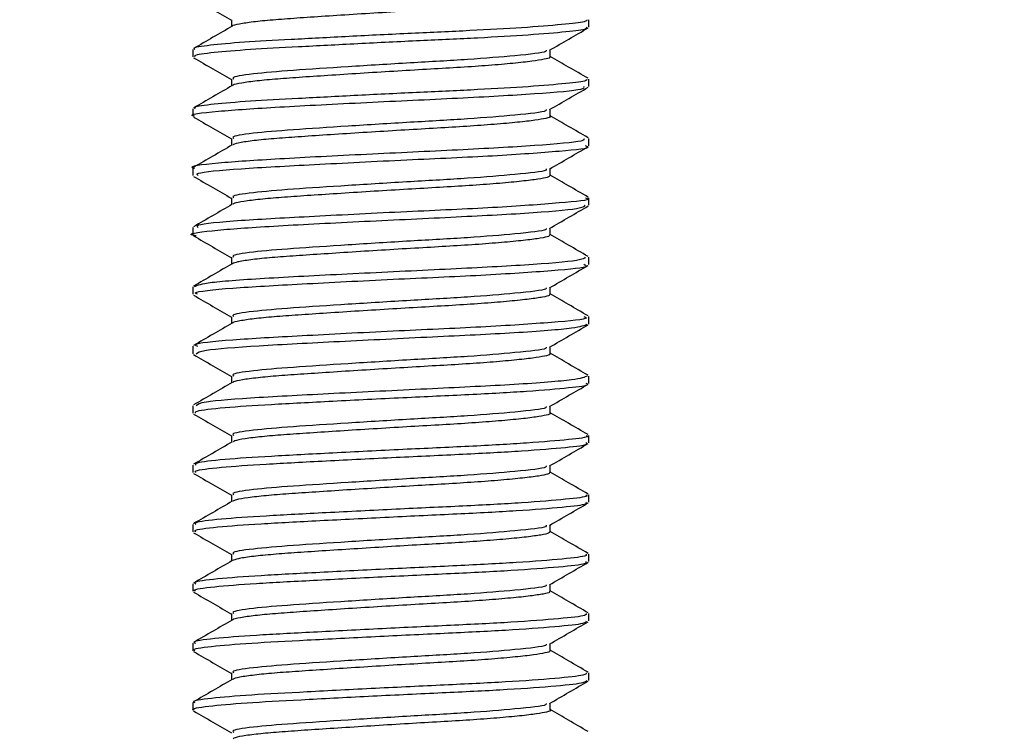
# Model space of a CAD drawing. Extents: x 0 to 16.5, y 0 to 11.7.
# Drawn here: x 5.6 to 5.7, y 5.5 to 5.6 of the extents above; entities that cross this region are included whole.
import ezdxf

# ---------------------------------------------------------------- set-up
doc = ezdxf.new("R2010")
doc.units = 0
doc.linetypes.add('SLD-SOLID', pattern=[0])
doc.layers.get('0').update_dxf_attribs({"linetype": 'CONTINUOUS'})
doc.layers.add('BRAND_TABLE', color=5, linetype='SLD-SOLID')
doc.styles.add('SLDTEXTSTYLE14', font='TXT', dxfattribs={"width": 0.75})
doc.dimstyles.new('SLDDIMSTYLE0', dxfattribs={"dimtxt": 0.137795, "dimasz": 0.13, "dimexe": 0, "dimexo": 0.0625, "dimgap": 0.034449, "dimtad": 1, "dimlfac": 12, "dimrnd": 1e-09, "dimzin": 12, "dimtxsty": 'SLDTEXTSTYLE14', "dimsah": 1, "dimcen": 0.09, "dimazin": 3, "dimtfac": 1, "dimtofl": 0, "dimtmove": 0, "dimatfit": 3, "dimtolj": 1, "dimtzin": 12})

# ---------------------------------------------------------------- blocks, each defined once
blk = doc.blocks.new('_D')
at = {"layer": 'BRAND_TABLE', "color": 1}
for p, q in [((2.925632, 5.749408), (2.925632, 4.784862)), ((6.020711, 5.749408), (6.020711, 4.784862)), ((6.020711, 4.824232), (2.925632, 4.824232))]:
    blk.add_line(p, q, dxfattribs=at)
for points in [[(2.925632, 4.824232), (3.055632, 4.804232), (3.055632, 4.844232)], [(6.020711, 4.824232), (5.890711, 4.844232), (5.890711, 4.804232)]]:
    blk.add_solid(points, dxfattribs=at)
at = {"layer": 'BRAND_TABLE', "color": 1, "insert": (4.292575, 5.001859), "char_height": 0.1377953, "attachment_point": 1, "style": 'SLDTEXTSTYLE14'}
blk.add_mtext('37.14', dxfattribs=at)

msp = doc.modelspace()

# ---------------------------------------------------------------- linework, layer by layer
at = {"color": 7, "linetype": 'SLD-SOLID'}
for p, q in [((5.619202, 5.604559), (5.619202, 5.605173)), ((5.586393, 5.602713), (5.586393, 5.602098)), ((5.619202, 5.59964), (5.619202, 5.600252)), ((5.586393, 5.597792), (5.586393, 5.597175)), ((5.619202, 5.594716), (5.619202, 5.595334)), ((5.586393, 5.592869), (5.586393, 5.592259)), ((5.619202, 5.589795), (5.619202, 5.590409)), ((5.586393, 5.587953), (5.586393, 5.587331)), ((5.619202, 5.584876), (5.619202, 5.585489)), ((5.586393, 5.583025), (5.586393, 5.582416)), ((5.619202, 5.57995), (5.619202, 5.580569)), ((5.586393, 5.578109), (5.586393, 5.577491)), ((5.619202, 5.575031), (5.619202, 5.575644)), ((5.586393, 5.573185), (5.586393, 5.57257)), ((5.619202, 5.57011), (5.619202, 5.570725)), ((5.586393, 5.568264), (5.586393, 5.56765)), ((5.619202, 5.565189), (5.619202, 5.565804)), ((5.586393, 5.563344), (5.586393, 5.562729)), ((5.619202, 5.560268), (5.619202, 5.560883)), ((5.586393, 5.558423), (5.586393, 5.557807)), ((5.619202, 5.555346), (5.619202, 5.555962)), ((5.586393, 5.553501), (5.586393, 5.552885)), ((5.619202, 5.550424), (5.619202, 5.55104)), ((5.586393, 5.548579), (5.586393, 5.547963))]:
    msp.add_line(p, q, dxfattribs=at)
for points, knots in [([(5.615937, 5.607016), (5.615945, 5.606985), (5.615966, 5.606903), (5.615389, 5.606779), (5.61427, 5.606613), (5.612599, 5.60644), (5.610507, 5.606268), (5.608121, 5.606109), (5.605525, 5.605964), (5.602786, 5.605799), (5.600001, 5.605625), (5.597351, 5.605454), (5.594981, 5.605294), (5.592955, 5.605149), (5.591306, 5.604984), (5.590207, 5.604812), (5.589669, 5.604694), (5.589666, 5.604639), (5.589666, 5.604638)], [0, 0, 0, 0, 0.039186, 0.105595, 0.174364, 0.244387, 0.314104, 0.381995, 0.448364, 0.517062, 0.587067, 0.656821, 0.7248, 0.791136, 0.859762, 0.929747, 0.999536, 1, 1, 1, 1]), ([(5.586466, 5.606944), (5.586996, 5.606637), (5.588035, 5.606035), (5.589079, 5.60543), (5.58959, 5.605133)], [0, 0, 0, 0, 0.510274, 1, 1, 1, 1]), ([(5.589663, 5.604638), (5.589132, 5.604329), (5.588063, 5.603709), (5.586993, 5.603089), (5.586454, 5.602777)], [0, 0, 0, 0, 0.497299, 1, 1, 1, 1]), ([(5.619048, 5.605173), (5.619032, 5.605118), (5.618994, 5.604986), (5.617123, 5.604769), (5.613854, 5.604506), (5.609475, 5.604263), (5.604485, 5.60404), (5.599296, 5.60378), (5.594467, 5.603524), (5.59043, 5.603305), (5.587663, 5.603054), (5.586335, 5.602846), (5.586521, 5.60274), (5.586568, 5.602713)], [0, 0, 0, 0, 0.070219, 0.16896, 0.270367, 0.369469, 0.466507, 0.567524, 0.668007, 0.764617, 0.864612, 0.965864, 1, 1, 1, 1]), ([(5.586589, 5.602098), (5.58655, 5.602136), (5.586431, 5.602255), (5.587967, 5.602476), (5.590935, 5.602722), (5.595106, 5.602943), (5.600019, 5.603202), (5.60521, 5.603459), (5.610135, 5.603679), (5.614396, 5.603928), (5.617468, 5.604191), (5.6191, 5.604389), (5.619036, 5.604513), (5.619013, 5.604559)], [0, 0, 0, 0, 0.048298, 0.149677, 0.249103, 0.345938, 0.446799, 0.547486, 0.644182, 0.743897, 0.845227, 0.94322, 1, 1, 1, 1]), ([(5.58959, 5.605169), (5.58959, 5.605068), (5.58959, 5.604877), (5.58959, 5.604686), (5.58959, 5.604595)], [0, 0, 0, 0, 0.52847, 1, 1, 1, 1]), ([(5.615948, 5.602639), (5.616485, 5.60295), (5.617554, 5.603571), (5.618624, 5.60419), (5.619157, 5.604499)], [0, 0, 0, 0, 0.502206, 1, 1, 1, 1]), ([(5.615675, 5.602645), (5.615688, 5.602607), (5.615738, 5.602459), (5.613406, 5.602201), (5.609376, 5.601867), (5.604383, 5.601596), (5.599211, 5.601269), (5.594521, 5.600967), (5.591175, 5.600684), (5.589526, 5.60042), (5.589751, 5.600288), (5.589808, 5.600254)], [0, 0, 0, 0, 0.049086, 0.19175, 0.320359, 0.444437, 0.573651, 0.700587, 0.825787, 0.955347, 1, 1, 1, 1]), ([(5.615939, 5.602095), (5.615956, 5.602075), (5.616018, 5.602002), (5.615553, 5.601891), (5.614558, 5.601727), (5.612989, 5.601555), (5.610977, 5.601382), (5.608644, 5.601219), (5.606087, 5.601075), (5.603372, 5.600913), (5.600583, 5.600741), (5.59789, 5.600568), (5.595455, 5.600404), (5.593352, 5.60026), (5.591618, 5.600099), (5.590392, 5.599927), (5.589754, 5.599797), (5.589719, 5.599729), (5.589712, 5.599717)], [0, 0, 0, 0, 0.025083, 0.091346, 0.15965, 0.229521, 0.299419, 0.367798, 0.434064, 0.502287, 0.572129, 0.642052, 0.710509, 0.776786, 0.844926, 0.914736, 0.984684, 1, 1, 1, 1]), ([(5.616005, 5.602093), (5.616005, 5.602197), (5.616005, 5.602391), (5.616005, 5.602583), (5.616005, 5.602672)], [0, 0, 0, 0, 0.538807, 1, 1, 1, 1]), ([(5.61914, 5.600317), (5.618602, 5.600628), (5.617556, 5.601234), (5.616512, 5.60184), (5.616005, 5.602135)], [0, 0, 0, 0, 0.514434, 1, 1, 1, 1]), ([(5.586466, 5.602023), (5.586996, 5.601716), (5.588035, 5.601113), (5.589078, 5.600508), (5.58959, 5.600212)], [0, 0, 0, 0, 0.510217, 1, 1, 1, 1]), ([(5.586523, 5.597175), (5.586481, 5.597184), (5.585909, 5.597312), (5.588176, 5.597598), (5.593255, 5.597933), (5.6007, 5.59832), (5.608562, 5.598681), (5.615068, 5.599041), (5.6189, 5.599379), (5.618824, 5.599568), (5.618795, 5.59964)], [0, 0, 0, 0, 0.0121823, 0.1637013, 0.3104436, 0.4609184, 0.6094935, 0.7580234, 0.9085268, 1, 1, 1, 1]), ([(5.589663, 5.599717), (5.589132, 5.599408), (5.588063, 5.598788), (5.586993, 5.598168), (5.586454, 5.597856)], [0, 0, 0, 0, 0.497213, 1, 1, 1, 1]), ([(5.619013, 5.600252), (5.619036, 5.600207), (5.6191, 5.600083), (5.617468, 5.599884), (5.614396, 5.599622), (5.610135, 5.599373), (5.60521, 5.599153), (5.600019, 5.598896), (5.595106, 5.598637), (5.590935, 5.598415), (5.587967, 5.59817), (5.586431, 5.597949), (5.58655, 5.59783), (5.586589, 5.597792)], [0, 0, 0, 0, 0.056779, 0.154773, 0.256102, 0.355818, 0.452514, 0.553201, 0.654061, 0.750897, 0.850322, 0.951702, 1, 1, 1, 1]), ([(5.58959, 5.600248), (5.58959, 5.600147), (5.58959, 5.599956), (5.58959, 5.599764), (5.58959, 5.599674)], [0, 0, 0, 0, 0.528246, 1, 1, 1, 1]), ([(5.615948, 5.597718), (5.616485, 5.598029), (5.617554, 5.59865), (5.618624, 5.599269), (5.619157, 5.599578)], [0, 0, 0, 0, 0.502283, 1, 1, 1, 1]), ([(5.615675, 5.597724), (5.615688, 5.597686), (5.615738, 5.597538), (5.613406, 5.59728), (5.609376, 5.596946), (5.604383, 5.596674), (5.599211, 5.596347), (5.594521, 5.596045), (5.591175, 5.595763), (5.589526, 5.595499), (5.589751, 5.595367), (5.589808, 5.595333)], [0, 0, 0, 0, 0.049095, 0.191763, 0.320377, 0.444459, 0.573678, 0.700619, 0.825824, 0.955388, 1, 1, 1, 1]), ([(5.616005, 5.597172), (5.616005, 5.597276), (5.616005, 5.59747), (5.616005, 5.597662), (5.616005, 5.597751)], [0, 0, 0, 0, 0.539029, 1, 1, 1, 1]), ([(5.61914, 5.595395), (5.618602, 5.595707), (5.617556, 5.596313), (5.616512, 5.596919), (5.616005, 5.597213)], [0, 0, 0, 0, 0.514523, 1, 1, 1, 1]), ([(5.586466, 5.597102), (5.586996, 5.596795), (5.588034, 5.596192), (5.589078, 5.595587), (5.58959, 5.595291)], [0, 0, 0, 0, 0.510161, 1, 1, 1, 1]), ([(5.615963, 5.597176), (5.615977, 5.597166), (5.616065, 5.597103), (5.615691, 5.597001), (5.614822, 5.596842), (5.613359, 5.59667), (5.611433, 5.596497), (5.609157, 5.596331), (5.606642, 5.596185), (5.603955, 5.596027), (5.60117, 5.595856), (5.598441, 5.595683), (5.595943, 5.595516), (5.593765, 5.59537), (5.591949, 5.595213), (5.590606, 5.595043), (5.589844, 5.5949), (5.589758, 5.59482), (5.589733, 5.594796)], [0, 0, 0, 0, 0.0121105, 0.0784037, 0.1460957, 0.215657, 0.285576, 0.3542941, 0.4206341, 0.4882353, 0.5577557, 0.6276889, 0.6964744, 0.7628684, 0.8303773, 0.8998549, 0.9698003, 1, 1, 1, 1]), ([(5.618795, 5.595334), (5.618824, 5.595262), (5.6189, 5.595072), (5.615068, 5.594735), (5.608562, 5.594374), (5.6007, 5.594014), (5.593255, 5.593627), (5.588176, 5.593292), (5.585909, 5.593006), (5.586481, 5.592878), (5.586523, 5.592869)], [0, 0, 0, 0, 0.0914726, 0.241976, 0.3905059, 0.5390809, 0.6895557, 0.8362981, 0.987817, 1, 1, 1, 1]), ([(5.589663, 5.594795), (5.589132, 5.594487), (5.588063, 5.593867), (5.586993, 5.593247), (5.586454, 5.592935)], [0, 0, 0, 0, 0.497126, 1, 1, 1, 1]), ([(5.58959, 5.595327), (5.58959, 5.595226), (5.58959, 5.595035), (5.58959, 5.594843), (5.58959, 5.594753)], [0, 0, 0, 0, 0.528025, 1, 1, 1, 1]), ([(5.586832, 5.592259), (5.586754, 5.59232), (5.586525, 5.592501), (5.590015, 5.592834), (5.596296, 5.593164), (5.604071, 5.593569), (5.611665, 5.593896), (5.617018, 5.594298), (5.619536, 5.594543), (5.619005, 5.594691), (5.618916, 5.594716)], [0, 0, 0, 0, 0.076754, 0.227821, 0.374151, 0.525862, 0.67198, 0.823393, 0.970451, 1, 1, 1, 1]), ([(5.615948, 5.592796), (5.616485, 5.593108), (5.617554, 5.593728), (5.618624, 5.594348), (5.619157, 5.594656)], [0, 0, 0, 0, 0.50236, 1, 1, 1, 1]), ([(5.615675, 5.592802), (5.615688, 5.592765), (5.615738, 5.592617), (5.613406, 5.592359), (5.609376, 5.592025), (5.604383, 5.591753), (5.599211, 5.591426), (5.594521, 5.591124), (5.591175, 5.590842), (5.589526, 5.590577), (5.589751, 5.590446), (5.589808, 5.590412)], [0, 0, 0, 0, 0.049103, 0.191777, 0.320395, 0.444482, 0.573705, 0.700651, 0.82586, 0.955429, 1, 1, 1, 1]), ([(5.616005, 5.592251), (5.616005, 5.592355), (5.616005, 5.592548), (5.616005, 5.592741), (5.616005, 5.59283)], [0, 0, 0, 0, 0.539248, 1, 1, 1, 1]), ([(5.61914, 5.590474), (5.618602, 5.590786), (5.617556, 5.591392), (5.616512, 5.591998), (5.616005, 5.592292)], [0, 0, 0, 0, 0.514611, 1, 1, 1, 1]), ([(5.586466, 5.592181), (5.586996, 5.591873), (5.588034, 5.591271), (5.589078, 5.590666), (5.58959, 5.590369)], [0, 0, 0, 0, 0.510105, 1, 1, 1, 1]), ([(5.615992, 5.592251), (5.615949, 5.592204), (5.61586, 5.592105), (5.615042, 5.591956), (5.613713, 5.591786), (5.611872, 5.591612), (5.609659, 5.591443), (5.607188, 5.591293), (5.604532, 5.591141), (5.601758, 5.590972), (5.599002, 5.590798), (5.596444, 5.590629), (5.594195, 5.590478), (5.592298, 5.590327), (5.590847, 5.590158), (5.589941, 5.590003), (5.589787, 5.58991), (5.589726, 5.589874)], [0, 0, 0, 0, 0.063347, 0.130534, 0.199888, 0.269929, 0.33909, 0.405926, 0.473013, 0.542315, 0.612358, 0.681576, 0.748509, 0.815495, 0.884742, 0.954786, 1, 1, 1, 1]), ([(5.589663, 5.589874), (5.589132, 5.589566), (5.588064, 5.588945), (5.586993, 5.588325), (5.586454, 5.588014)], [0, 0, 0, 0, 0.497039, 1, 1, 1, 1]), ([(5.618916, 5.590409), (5.619005, 5.590385), (5.619536, 5.590237), (5.617018, 5.589992), (5.611665, 5.58959), (5.604071, 5.589263), (5.596296, 5.588858), (5.590015, 5.588528), (5.586525, 5.588195), (5.586754, 5.588014), (5.586832, 5.587953)], [0, 0, 0, 0, 0.029549, 0.176607, 0.328019, 0.474137, 0.625849, 0.772179, 0.923245, 1, 1, 1, 1]), ([(5.58959, 5.590405), (5.58959, 5.590305), (5.58959, 5.590114), (5.58959, 5.589922), (5.58959, 5.589832)], [0, 0, 0, 0, 0.527807, 1, 1, 1, 1]), ([(5.586676, 5.587259), (5.586575, 5.587275), (5.58575, 5.58741), (5.58762, 5.587696), (5.592317, 5.588045), (5.599565, 5.588417), (5.60745, 5.588794), (5.614269, 5.589139), (5.618635, 5.589504), (5.618821, 5.589708), (5.618901, 5.589795)], [0, 0, 0, 0, 0.020429, 0.166935, 0.310287, 0.455237, 0.600651, 0.743567, 0.890321, 1, 1, 1, 1]), ([(5.615948, 5.587875), (5.616485, 5.588187), (5.617554, 5.588807), (5.618624, 5.589427), (5.619157, 5.589735)], [0, 0, 0, 0, 0.502437, 1, 1, 1, 1]), ([(5.615675, 5.587881), (5.615688, 5.587843), (5.615738, 5.587695), (5.613406, 5.587437), (5.609376, 5.587103), (5.604383, 5.586832), (5.599211, 5.586505), (5.594521, 5.586203), (5.591175, 5.585921), (5.589526, 5.585656), (5.589751, 5.585524), (5.589808, 5.585491)], [0, 0, 0, 0, 0.049111, 0.19179, 0.320413, 0.444504, 0.573732, 0.700683, 0.825896, 0.95547, 1, 1, 1, 1]), ([(5.616005, 5.58733), (5.616005, 5.587434), (5.616005, 5.587627), (5.616005, 5.58782), (5.616005, 5.587909)], [0, 0, 0, 0, 0.539465, 1, 1, 1, 1]), ([(5.586466, 5.587259), (5.586996, 5.586952), (5.588034, 5.58635), (5.589078, 5.585745), (5.58959, 5.585448)], [0, 0, 0, 0, 0.510049, 1, 1, 1, 1]), ([(5.615952, 5.587331), (5.615943, 5.587293), (5.615923, 5.587203), (5.61525, 5.587069), (5.614041, 5.586901), (5.612296, 5.586727), (5.61015, 5.586557), (5.607725, 5.586401), (5.605103, 5.586254), (5.602348, 5.586087), (5.599572, 5.585913), (5.596958, 5.585742), (5.59464, 5.585586), (5.592665, 5.58544), (5.591112, 5.585273), (5.590046, 5.585106), (5.589805, 5.585), (5.589693, 5.584951)], [0, 0, 0, 0, 0.049529, 0.116134, 0.185125, 0.25513, 0.324583, 0.391991, 0.458524, 0.527452, 0.597448, 0.666947, 0.734449, 0.800917, 0.869781, 0.939765, 1, 1, 1, 1]), ([(5.61914, 5.585553), (5.618602, 5.585865), (5.617556, 5.586471), (5.616512, 5.587077), (5.616005, 5.587371)], [0, 0, 0, 0, 0.5147, 1, 1, 1, 1]), ([(5.589663, 5.584953), (5.589132, 5.584644), (5.588064, 5.584024), (5.586993, 5.583404), (5.586454, 5.583092)], [0, 0, 0, 0, 0.4969516, 1, 1, 1, 1]), ([(5.618901, 5.585489), (5.618822, 5.585402), (5.618635, 5.585198), (5.614267, 5.584833), (5.607458, 5.584488), (5.599537, 5.58411), (5.592423, 5.58374), (5.587334, 5.583394), (5.586772, 5.583146), (5.586496, 5.583025)], [0, 0, 0, 0, 0.112987, 0.264168, 0.411394, 0.561195, 0.710517, 0.858193, 1, 1, 1, 1]), ([(5.58959, 5.585484), (5.58959, 5.585383), (5.58959, 5.585193), (5.58959, 5.585001), (5.58959, 5.58491)], [0, 0, 0, 0, 0.527592, 1, 1, 1, 1]), ([(5.586797, 5.582416), (5.586692, 5.582458), (5.586295, 5.582619), (5.589313, 5.582941), (5.595224, 5.583267), (5.602912, 5.583671), (5.610633, 5.584004), (5.616418, 5.584395), (5.619339, 5.58467), (5.61891, 5.584834), (5.618801, 5.584876)], [0, 0, 0, 0, 0.054431, 0.206023, 0.352103, 0.50376, 0.650337, 0.801119, 0.949328, 1, 1, 1, 1]), ([(5.615948, 5.582954), (5.616485, 5.583266), (5.617554, 5.583886), (5.618624, 5.584506), (5.619157, 5.584814)], [0, 0, 0, 0, 0.502513, 1, 1, 1, 1]), ([(5.615675, 5.58296), (5.615688, 5.582922), (5.615738, 5.582774), (5.613406, 5.582516), (5.609376, 5.582182), (5.604383, 5.581911), (5.599211, 5.581584), (5.594521, 5.581282), (5.591175, 5.580999), (5.589526, 5.580735), (5.589751, 5.580603), (5.589808, 5.58057)], [0, 0, 0, 0, 0.0491195, 0.1918035, 0.3204307, 0.4445269, 0.5737592, 0.7007144, 0.8259324, 0.9555112, 1, 1, 1, 1]), ([(5.616005, 5.582408), (5.616005, 5.582513), (5.616005, 5.582706), (5.616005, 5.582899), (5.616005, 5.582987)], [0, 0, 0, 0, 0.539679, 1, 1, 1, 1]), ([(5.586466, 5.582338), (5.586995, 5.582031), (5.588034, 5.581429), (5.589078, 5.580824), (5.58959, 5.580527)], [0, 0, 0, 0, 0.509993, 1, 1, 1, 1]), ([(5.615935, 5.58241), (5.615947, 5.582382), (5.61598, 5.582302), (5.615433, 5.582181), (5.614346, 5.582016), (5.6127, 5.581843), (5.610629, 5.581671), (5.608255, 5.581511), (5.605669, 5.581366), (5.602936, 5.581201), (5.60015, 5.581029), (5.597488, 5.580857), (5.595101, 5.580696), (5.593055, 5.580551), (5.591384, 5.580387), (5.590252, 5.580215), (5.58969, 5.580094), (5.589681, 5.580036), (5.58968, 5.580032)], [0, 0, 0, 0, 0.035597, 0.101947, 0.170607, 0.240602, 0.310375, 0.3784, 0.444721, 0.513308, 0.583281, 0.653089, 0.721199, 0.787499, 0.85601, 0.925961, 0.995801, 1, 1, 1, 1]), ([(5.61914, 5.580632), (5.618602, 5.580944), (5.617556, 5.581549), (5.616512, 5.582156), (5.616005, 5.58245)], [0, 0, 0, 0, 0.514789, 1, 1, 1, 1]), ([(5.618801, 5.580569), (5.61891, 5.580528), (5.619339, 5.580364), (5.616418, 5.580089), (5.610633, 5.579698), (5.602912, 5.579365), (5.595224, 5.57896), (5.589313, 5.578635), (5.586295, 5.578313), (5.586692, 5.578152), (5.586797, 5.578109)], [0, 0, 0, 0, 0.050671, 0.19888, 0.349662, 0.496239, 0.647897, 0.793977, 0.945568, 1, 1, 1, 1]), ([(5.58959, 5.580563), (5.58959, 5.580462), (5.58959, 5.580271), (5.58959, 5.58008), (5.58959, 5.579989)], [0, 0, 0, 0, 0.5273793, 1, 1, 1, 1]), ([(5.589663, 5.580032), (5.589132, 5.579723), (5.588064, 5.579103), (5.586993, 5.578483), (5.586454, 5.578171)], [0, 0, 0, 0, 0.496864, 1, 1, 1, 1]), ([(5.586685, 5.577491), (5.586792, 5.577591), (5.587032, 5.577815), (5.591547, 5.57816), (5.598413, 5.578513), (5.606321, 5.578905), (5.613405, 5.579238), (5.618341, 5.579628), (5.618843, 5.579847), (5.619079, 5.57995)], [0, 0, 0, 0, 0.119719, 0.26874, 0.416693, 0.567442, 0.713836, 0.865399, 1, 1, 1, 1]), ([(5.615948, 5.578033), (5.616485, 5.578344), (5.617554, 5.578965), (5.618624, 5.579584), (5.619157, 5.579893)], [0, 0, 0, 0, 0.502589, 1, 1, 1, 1]), ([(5.615675, 5.578039), (5.615688, 5.578001), (5.615738, 5.577853), (5.613406, 5.577595), (5.609376, 5.577261), (5.604383, 5.576989), (5.599211, 5.576662), (5.594521, 5.57636), (5.591175, 5.576078), (5.589526, 5.575814), (5.589751, 5.575682), (5.589808, 5.575648)], [0, 0, 0, 0, 0.049128, 0.191817, 0.320449, 0.444549, 0.573786, 0.700746, 0.825969, 0.955552, 1, 1, 1, 1]), ([(5.616005, 5.577487), (5.616005, 5.577591), (5.616005, 5.577785), (5.616005, 5.577977), (5.616005, 5.578066)], [0, 0, 0, 0, 0.53989, 1, 1, 1, 1]), ([(5.586466, 5.577417), (5.586995, 5.57711), (5.588033, 5.576508), (5.589078, 5.575902), (5.58959, 5.575606)], [0, 0, 0, 0, 0.509937, 1, 1, 1, 1]), ([(5.615944, 5.577488), (5.615961, 5.577471), (5.61603, 5.577401), (5.615591, 5.577292), (5.614627, 5.57713), (5.613086, 5.576958), (5.611095, 5.576785), (5.608776, 5.576621), (5.60623, 5.576477), (5.603522, 5.576316), (5.600733, 5.576144), (5.59803, 5.575971), (5.595578, 5.575806), (5.593456, 5.575662), (5.591701, 5.575502), (5.590444, 5.57533), (5.589777, 5.575197), (5.58973, 5.575126), (5.58972, 5.575111)], [0, 0, 0, 0, 0.021459, 0.08773, 0.155908, 0.225733, 0.295669, 0.364166, 0.430452, 0.498547, 0.568339, 0.638298, 0.706871, 0.773178, 0.841188, 0.910945, 0.980925, 1, 1, 1, 1]), ([(5.61914, 5.57571), (5.618602, 5.576022), (5.617555, 5.576628), (5.616512, 5.577234), (5.616005, 5.577528)], [0, 0, 0, 0, 0.514879, 1, 1, 1, 1]), ([(5.619079, 5.575644), (5.618843, 5.575541), (5.618341, 5.575322), (5.613405, 5.574932), (5.606322, 5.574599), (5.598413, 5.574207), (5.591547, 5.573854), (5.587032, 5.573509), (5.586792, 5.573285), (5.586685, 5.573185)], [0, 0, 0, 0, 0.1345999, 0.2861629, 0.4325574, 0.5833059, 0.731259, 0.8802803, 1, 1, 1, 1]), ([(5.58959, 5.575642), (5.58959, 5.575541), (5.58959, 5.57535), (5.58959, 5.575158), (5.58959, 5.575068)], [0, 0, 0, 0, 0.52717, 1, 1, 1, 1]), ([(5.589663, 5.57511), (5.589132, 5.574802), (5.588064, 5.574182), (5.586993, 5.573562), (5.586454, 5.57325)], [0, 0, 0, 0, 0.496777, 1, 1, 1, 1]), ([(5.586627, 5.57257), (5.586612, 5.572627), (5.586575, 5.572775), (5.588792, 5.573039), (5.592715, 5.573292), (5.597939, 5.573566), (5.603746, 5.573863), (5.609424, 5.574117), (5.614343, 5.574391), (5.617701, 5.574689), (5.619293, 5.574881), (5.619044, 5.575001), (5.618982, 5.575031)], [0, 0, 0, 0, 0.070398, 0.184337, 0.294002, 0.405586, 0.519505, 0.629098, 0.740774, 0.854673, 0.964196, 1, 1, 1, 1]), ([(5.615948, 5.573111), (5.616485, 5.573423), (5.617554, 5.574044), (5.618624, 5.574663), (5.619157, 5.574971)], [0, 0, 0, 0, 0.502666, 1, 1, 1, 1]), ([(5.615675, 5.573117), (5.615688, 5.57308), (5.615738, 5.572931), (5.613406, 5.572673), (5.609376, 5.57234), (5.604383, 5.572068), (5.599211, 5.571741), (5.59452, 5.571439), (5.591175, 5.571157), (5.589527, 5.570892), (5.589751, 5.570761), (5.589808, 5.570727)], [0, 0, 0, 0, 0.049136, 0.19183, 0.320467, 0.444572, 0.573814, 0.700778, 0.826005, 0.955593, 1, 1, 1, 1]), ([(5.616005, 5.572566), (5.616005, 5.57267), (5.616005, 5.572864), (5.616005, 5.573056), (5.616005, 5.573145)], [0, 0, 0, 0, 0.540098, 1, 1, 1, 1]), ([(5.586466, 5.572496), (5.586995, 5.572189), (5.588033, 5.571587), (5.589078, 5.570981), (5.58959, 5.570684)], [0, 0, 0, 0, 0.509882, 1, 1, 1, 1]), ([(5.615974, 5.57257), (5.615984, 5.572563), (5.616076, 5.572502), (5.615722, 5.572402), (5.614885, 5.572244), (5.61345, 5.572074), (5.611547, 5.5719), (5.609287, 5.571733), (5.606782, 5.571586), (5.604103, 5.57143), (5.60132, 5.571259), (5.598583, 5.571086), (5.59607, 5.570918), (5.593874, 5.570771), (5.592037, 5.570616), (5.590665, 5.570446), (5.589869, 5.5703), (5.589767, 5.570217), (5.589734, 5.570189)], [0, 0, 0, 0, 0.008635, 0.074991, 0.14253, 0.212015, 0.281942, 0.35075, 0.417163, 0.48461, 0.554051, 0.623989, 0.692862, 0.75934, 0.826692, 0.896088, 0.966035, 1, 1, 1, 1]), ([(5.61914, 5.570789), (5.618602, 5.571101), (5.617555, 5.571707), (5.616511, 5.572313), (5.616005, 5.572607)], [0, 0, 0, 0, 0.514968, 1, 1, 1, 1]), ([(5.618982, 5.570725), (5.619044, 5.570695), (5.619293, 5.570575), (5.617701, 5.570383), (5.614343, 5.570084), (5.609424, 5.56981), (5.603746, 5.569557), (5.597939, 5.56926), (5.592715, 5.568986), (5.588792, 5.568733), (5.586575, 5.568469), (5.586612, 5.568321), (5.586627, 5.568264)], [0, 0, 0, 0, 0.035803, 0.145327, 0.259226, 0.370901, 0.480494, 0.594414, 0.705997, 0.815663, 0.929601, 1, 1, 1, 1]), ([(5.58959, 5.57072), (5.58959, 5.57062), (5.58959, 5.570429), (5.58959, 5.570237), (5.58959, 5.570147)], [0, 0, 0, 0, 0.526963, 1, 1, 1, 1]), ([(5.589663, 5.570189), (5.589132, 5.569881), (5.588064, 5.569261), (5.586993, 5.568641), (5.586454, 5.568329)], [0, 0, 0, 0, 0.49669, 1, 1, 1, 1]), ([(5.58664, 5.56765), (5.5866, 5.567697), (5.586481, 5.567835), (5.588498, 5.568089), (5.592264, 5.568348), (5.597396, 5.568616), (5.603175, 5.568914), (5.608897, 5.569172), (5.613916, 5.56944), (5.617454, 5.569739), (5.619215, 5.569944), (5.619018, 5.570072), (5.618959, 5.57011)], [0, 0, 0, 0, 0.059279, 0.173291, 0.283469, 0.394464, 0.508468, 0.618552, 0.72965, 0.843645, 0.953638, 1, 1, 1, 1]), ([(5.615948, 5.56819), (5.616485, 5.568502), (5.617554, 5.569122), (5.618625, 5.569742), (5.619157, 5.57005)], [0, 0, 0, 0, 0.5027414, 1, 1, 1, 1]), ([(5.615675, 5.568196), (5.615688, 5.568158), (5.615738, 5.56801), (5.613406, 5.567752), (5.609376, 5.567418), (5.604383, 5.567147), (5.599211, 5.56682), (5.59452, 5.566518), (5.591175, 5.566236), (5.589527, 5.565971), (5.589751, 5.56584), (5.589808, 5.565806)], [0, 0, 0, 0, 0.0491443, 0.1918437, 0.3204848, 0.4445945, 0.5738408, 0.7008096, 0.8260413, 0.9556341, 1, 1, 1, 1]), ([(5.616005, 5.567644), (5.616005, 5.567749), (5.616005, 5.567943), (5.616005, 5.568135), (5.616005, 5.568223)], [0, 0, 0, 0, 0.5403027, 1, 1, 1, 1]), ([(5.586466, 5.567574), (5.586995, 5.567267), (5.588033, 5.566665), (5.589078, 5.56606), (5.58959, 5.565763)], [0, 0, 0, 0, 0.509826, 1, 1, 1, 1]), ([(5.61598, 5.567645), (5.615947, 5.5676), (5.615877, 5.567504), (5.615097, 5.567358), (5.613799, 5.567189), (5.611982, 5.567015), (5.609786, 5.566846), (5.607326, 5.566695), (5.604678, 5.566544), (5.601909, 5.566375), (5.599147, 5.566201), (5.596574, 5.566031), (5.594307, 5.565879), (5.59239, 5.565729), (5.590912, 5.565561), (5.589967, 5.565403), (5.589793, 5.565307), (5.589721, 5.565267)], [0, 0, 0, 0, 0.059824, 0.126856, 0.196126, 0.266168, 0.335413, 0.402398, 0.469327, 0.538543, 0.608584, 0.677883, 0.74497, 0.811802, 0.88096, 0.950999, 1, 1, 1, 1]), ([(5.61914, 5.565868), (5.618602, 5.56618), (5.617555, 5.566786), (5.616511, 5.567392), (5.616005, 5.567686)], [0, 0, 0, 0, 0.515057, 1, 1, 1, 1]), ([(5.618959, 5.565804), (5.619018, 5.565766), (5.619215, 5.565638), (5.617454, 5.565433), (5.613916, 5.565134), (5.608898, 5.564866), (5.603175, 5.564608), (5.597397, 5.56431), (5.592264, 5.564042), (5.588499, 5.563783), (5.586481, 5.563529), (5.5866, 5.563391), (5.58664, 5.563344)], [0, 0, 0, 0, 0.046361, 0.156354, 0.27035, 0.381447, 0.491531, 0.605536, 0.716531, 0.826708, 0.940721, 1, 1, 1, 1]), ([(5.58959, 5.565799), (5.58959, 5.565699), (5.58959, 5.565508), (5.58959, 5.565316), (5.58959, 5.565225)], [0, 0, 0, 0, 0.52676, 1, 1, 1, 1]), ([(5.589663, 5.565268), (5.589132, 5.56496), (5.588064, 5.564339), (5.586994, 5.563719), (5.586454, 5.563407)], [0, 0, 0, 0, 0.496602, 1, 1, 1, 1]), ([(5.586635, 5.562729), (5.586579, 5.562767), (5.586393, 5.562894), (5.588223, 5.56314), (5.591825, 5.563404), (5.596862, 5.563666), (5.602605, 5.563964), (5.608365, 5.564229), (5.613478, 5.564491), (5.617188, 5.56479), (5.619132, 5.565009), (5.619, 5.565144), (5.618955, 5.565189)], [0, 0, 0, 0, 0.048186, 0.162203, 0.273006, 0.383365, 0.497386, 0.608083, 0.718546, 0.832569, 0.943157, 1, 1, 1, 1]), ([(5.615948, 5.563269), (5.616485, 5.563581), (5.617554, 5.564201), (5.618625, 5.564821), (5.619157, 5.565129)], [0, 0, 0, 0, 0.502817, 1, 1, 1, 1]), ([(5.615675, 5.563275), (5.615688, 5.563237), (5.615738, 5.563089), (5.613406, 5.562831), (5.609376, 5.562497), (5.604383, 5.562226), (5.599211, 5.561899), (5.59452, 5.561597), (5.591175, 5.561314), (5.589527, 5.56105), (5.589751, 5.560918), (5.589808, 5.560885)], [0, 0, 0, 0, 0.049153, 0.191857, 0.320503, 0.444617, 0.573868, 0.700841, 0.826078, 0.955675, 1, 1, 1, 1]), ([(5.616005, 5.562723), (5.616005, 5.562828), (5.616005, 5.563021), (5.616005, 5.563214), (5.616005, 5.563302)], [0, 0, 0, 0, 0.540505, 1, 1, 1, 1]), ([(5.586466, 5.562653), (5.586995, 5.562346), (5.588033, 5.561744), (5.589078, 5.561139), (5.58959, 5.560842)], [0, 0, 0, 0, 0.509771, 1, 1, 1, 1]), ([(5.615945, 5.562725), (5.615943, 5.562689), (5.615939, 5.562602), (5.615299, 5.562471), (5.614121, 5.562304), (5.612401, 5.56213), (5.610273, 5.561959), (5.607862, 5.561803), (5.605248, 5.561656), (5.602498, 5.56149), (5.599719, 5.561316), (5.597092, 5.561145), (5.594757, 5.560988), (5.592762, 5.560842), (5.591184, 5.560676), (5.590074, 5.560506), (5.589808, 5.560397), (5.589681, 5.560345)], [0, 0, 0, 0, 0.0459762, 0.1124716, 0.1813643, 0.2513525, 0.3208731, 0.3884244, 0.4548586, 0.5236856, 0.5936616, 0.663225, 0.7308686, 0.7972489, 0.8660084, 0.9359701, 1, 1, 1, 1]), ([(5.61914, 5.560947), (5.618601, 5.561259), (5.617555, 5.561865), (5.616511, 5.562471), (5.616005, 5.562765)], [0, 0, 0, 0, 0.515146, 1, 1, 1, 1]), ([(5.618955, 5.560883), (5.619, 5.560837), (5.619132, 5.560703), (5.617188, 5.560484), (5.613478, 5.560184), (5.608365, 5.559923), (5.602605, 5.559658), (5.596862, 5.55936), (5.591825, 5.559098), (5.588223, 5.558834), (5.586393, 5.558588), (5.586579, 5.558461), (5.586635, 5.558423)], [0, 0, 0, 0, 0.056842, 0.16743, 0.281453, 0.391916, 0.502613, 0.616634, 0.726993, 0.837797, 0.951814, 1, 1, 1, 1]), ([(5.58959, 5.560878), (5.58959, 5.560777), (5.58959, 5.560587), (5.58959, 5.560395), (5.58959, 5.560304)], [0, 0, 0, 0, 0.5265593, 1, 1, 1, 1]), ([(5.589663, 5.560346), (5.589133, 5.560038), (5.588064, 5.559418), (5.586994, 5.558798), (5.586454, 5.558486)], [0, 0, 0, 0, 0.496515, 1, 1, 1, 1]), ([(5.586611, 5.557807), (5.586552, 5.557836), (5.586311, 5.557954), (5.587967, 5.55819), (5.591397, 5.558461), (5.596333, 5.558716), (5.602034, 5.559014), (5.607826, 5.559285), (5.613028, 5.559541), (5.616903, 5.55984), (5.619043, 5.560073), (5.61899, 5.560215), (5.61897, 5.560268)], [0, 0, 0, 0, 0.037138, 0.151091, 0.2625, 0.372309, 0.486277, 0.59759, 0.707481, 0.821463, 0.932677, 1, 1, 1, 1]), ([(5.615948, 5.558348), (5.616485, 5.55866), (5.617554, 5.55928), (5.618625, 5.5599), (5.619157, 5.560208)], [0, 0, 0, 0, 0.502893, 1, 1, 1, 1]), ([(5.615675, 5.558354), (5.615688, 5.558316), (5.615738, 5.558168), (5.613406, 5.55791), (5.609376, 5.557576), (5.604383, 5.557304), (5.599211, 5.556977), (5.59452, 5.556675), (5.591175, 5.556393), (5.589527, 5.556129), (5.589751, 5.555997), (5.589808, 5.555964)], [0, 0, 0, 0, 0.049161, 0.19187, 0.32052, 0.444639, 0.573894, 0.700872, 0.826113, 0.955715, 1, 1, 1, 1]), ([(5.616005, 5.557802), (5.616005, 5.557907), (5.616005, 5.5581), (5.616005, 5.558293), (5.616005, 5.558381)], [0, 0, 0, 0, 0.540704, 1, 1, 1, 1]), ([(5.586466, 5.557732), (5.586995, 5.557425), (5.588033, 5.556823), (5.589077, 5.556217), (5.58959, 5.555921)], [0, 0, 0, 0, 0.509716, 1, 1, 1, 1]), ([(5.615935, 5.557803), (5.615949, 5.557778), (5.615993, 5.557701), (5.615476, 5.557583), (5.61442, 5.557418), (5.612801, 5.557246), (5.610749, 5.557074), (5.608389, 5.556912), (5.605813, 5.556768), (5.603086, 5.556604), (5.600298, 5.556432), (5.597625, 5.556259), (5.595221, 5.556097), (5.593156, 5.555953), (5.591464, 5.55579), (5.590298, 5.555618), (5.589712, 5.555494), (5.589695, 5.555432), (5.589693, 5.555426)], [0, 0, 0, 0, 0.031997, 0.098306, 0.166852, 0.236814, 0.306639, 0.374794, 0.441085, 0.509555, 0.579493, 0.649349, 0.717587, 0.783867, 0.85226, 0.922171, 0.992058, 1, 1, 1, 1]), ([(5.61914, 5.556025), (5.618601, 5.556338), (5.617555, 5.556943), (5.616511, 5.55755), (5.616005, 5.557843)], [0, 0, 0, 0, 0.515236, 1, 1, 1, 1]), ([(5.61897, 5.555962), (5.61899, 5.555909), (5.619043, 5.555767), (5.616903, 5.555533), (5.613028, 5.555235), (5.607826, 5.554979), (5.602034, 5.554708), (5.596333, 5.55441), (5.591397, 5.554154), (5.587967, 5.553884), (5.586311, 5.553648), (5.586552, 5.55353), (5.586611, 5.553501)], [0, 0, 0, 0, 0.067322, 0.178536, 0.292518, 0.402409, 0.513722, 0.62769, 0.737499, 0.848909, 0.962861, 1, 1, 1, 1]), ([(5.58959, 5.555957), (5.58959, 5.555856), (5.58959, 5.555666), (5.58959, 5.555474), (5.58959, 5.555383)], [0, 0, 0, 0, 0.526362, 1, 1, 1, 1]), ([(5.586569, 5.552885), (5.586516, 5.552905), (5.586233, 5.553014), (5.587729, 5.55324), (5.590981, 5.553516), (5.595812, 5.553767), (5.601462, 5.554064), (5.60728, 5.55434), (5.612566, 5.554592), (5.6166, 5.554889), (5.618948, 5.555137), (5.618987, 5.555285), (5.619003, 5.555346)], [0, 0, 0, 0, 0.026153, 0.139973, 0.251929, 0.361313, 0.47516, 0.587028, 0.696474, 0.810345, 0.922125, 1, 1, 1, 1]), ([(5.589663, 5.555425), (5.589133, 5.555117), (5.588065, 5.554497), (5.586994, 5.553877), (5.586454, 5.553565)], [0, 0, 0, 0, 0.496427, 1, 1, 1, 1]), ([(5.615948, 5.553426), (5.616485, 5.553738), (5.617554, 5.554359), (5.618625, 5.554978), (5.619157, 5.555286)], [0, 0, 0, 0, 0.502968, 1, 1, 1, 1]), ([(5.615675, 5.553432), (5.615688, 5.553395), (5.615738, 5.553246), (5.613406, 5.552988), (5.609376, 5.552655), (5.604383, 5.552383), (5.599211, 5.552056), (5.59452, 5.551754), (5.591175, 5.551472), (5.589527, 5.551208), (5.589751, 5.551076), (5.589808, 5.551043)], [0, 0, 0, 0, 0.049169, 0.191882, 0.320535, 0.444657, 0.573916, 0.700897, 0.826141, 0.955747, 1, 1, 1, 1]), ([(5.616005, 5.552881), (5.616005, 5.552985), (5.616005, 5.553179), (5.616005, 5.553371), (5.616005, 5.55346)], [0, 0, 0, 0, 0.5409, 1, 1, 1, 1]), ([(5.586466, 5.552811), (5.586995, 5.552504), (5.588032, 5.551902), (5.589077, 5.551296), (5.58959, 5.550999)], [0, 0, 0, 0, 0.509661, 1, 1, 1, 1]), ([(5.61595, 5.552882), (5.615966, 5.552867), (5.616042, 5.5528), (5.615627, 5.552694), (5.614696, 5.552533), (5.613181, 5.552361), (5.611212, 5.552188), (5.608908, 5.552023), (5.606372, 5.551879), (5.603671, 5.551719), (5.600883, 5.551547), (5.59817, 5.551374), (5.595702, 5.551208), (5.593561, 5.551064), (5.591785, 5.550904), (5.590498, 5.550733), (5.5898, 5.550597), (5.589741, 5.550523), (5.589726, 5.550505)], [0, 0, 0, 0, 0.017827, 0.084123, 0.152172, 0.221945, 0.291915, 0.360527, 0.426848, 0.494811, 0.564549, 0.634539, 0.703223, 0.769577, 0.837453, 0.907153, 0.977161, 1, 1, 1, 1]), ([(5.61914, 5.551104), (5.618601, 5.551416), (5.617555, 5.552022), (5.616511, 5.552628), (5.616005, 5.552922)], [0, 0, 0, 0, 0.515326, 1, 1, 1, 1]), ([(5.619003, 5.55104), (5.618987, 5.550979), (5.618948, 5.550831), (5.6166, 5.550583), (5.612566, 5.550286), (5.60728, 5.550034), (5.601462, 5.549758), (5.595812, 5.549461), (5.590981, 5.54921), (5.587729, 5.548934), (5.586233, 5.548708), (5.586516, 5.548599), (5.586569, 5.548579)], [0, 0, 0, 0, 0.077874, 0.189654, 0.303525, 0.412971, 0.52484, 0.638686, 0.74807, 0.860026, 0.973846, 1, 1, 1, 1]), ([(5.58959, 5.551035), (5.58959, 5.550935), (5.58959, 5.550744), (5.58959, 5.550552), (5.58959, 5.550462)], [0, 0, 0, 0, 0.526168, 1, 1, 1, 1]), ([(5.586508, 5.547963), (5.586471, 5.547974), (5.58616, 5.548074), (5.587513, 5.548289), (5.590577, 5.54857), (5.595298, 5.548819), (5.600892, 5.549113), (5.606727, 5.549395), (5.612092, 5.549643), (5.616279, 5.549939), (5.618847, 5.5502), (5.618991, 5.550355), (5.619054, 5.550424)], [0, 0, 0, 0, 0.015251, 0.12887, 0.24131, 0.350396, 0.464053, 0.576416, 0.685543, 0.799235, 0.91152, 1, 1, 1, 1]), ([(5.589663, 5.550504), (5.589133, 5.550196), (5.588065, 5.549576), (5.586994, 5.548956), (5.586454, 5.548643)], [0, 0, 0, 0, 0.4963394, 1, 1, 1, 1]), ([(5.615948, 5.548505), (5.616485, 5.548817), (5.617554, 5.549437), (5.618625, 5.550057), (5.619157, 5.550365)], [0, 0, 0, 0, 0.503043, 1, 1, 1, 1]), ([(5.615675, 5.548511), (5.615688, 5.548473), (5.615738, 5.548325), (5.613406, 5.548067), (5.609376, 5.547733), (5.604383, 5.547462), (5.599211, 5.547135), (5.59452, 5.546833), (5.591175, 5.54655), (5.589527, 5.546286), (5.589751, 5.546155), (5.589808, 5.546121)], [0, 0, 0, 0, 0.049176, 0.191893, 0.320551, 0.444676, 0.573938, 0.700923, 0.82617, 0.955779, 1, 1, 1, 1]), ([(5.616005, 5.547959), (5.616005, 5.548064), (5.616005, 5.548258), (5.616005, 5.54845), (5.616005, 5.548538)], [0, 0, 0, 0, 0.541093, 1, 1, 1, 1]), ([(5.586466, 5.547889), (5.586995, 5.547583), (5.588032, 5.546981), (5.589077, 5.546375), (5.58959, 5.546078)], [0, 0, 0, 0, 0.509606, 1, 1, 1, 1]), ([(5.615992, 5.547959), (5.615996, 5.547956), (5.616086, 5.5479), (5.615749, 5.547804), (5.614948, 5.547647), (5.61354, 5.547477), (5.61166, 5.547303), (5.609415, 5.547135), (5.606922, 5.546988), (5.604251, 5.546833), (5.60147, 5.546662), (5.598726, 5.546489), (5.596197, 5.546321), (5.593983, 5.546172), (5.592125, 5.546018), (5.590726, 5.545849), (5.589893, 5.5457), (5.589775, 5.545613), (5.589733, 5.545583)], [0, 0, 0, 0, 0.003375, 0.069929, 0.137433, 0.20696, 0.277016, 0.346033, 0.412655, 0.480064, 0.549545, 0.619608, 0.688687, 0.755386, 0.822697, 0.89213, 0.9622, 1, 1, 1, 1]), ([(5.61914, 5.546183), (5.618601, 5.546495), (5.617555, 5.547101), (5.616511, 5.547707), (5.616005, 5.548001)], [0, 0, 0, 0, 0.515415, 1, 1, 1, 1])]:
    msp.add_open_spline(points, degree=3, knots=knots, dxfattribs=at)

# ---------------------------------------------------------------- dimensions: what is measured, and where the dimension line sits
at = {"layer": 'BRAND_TABLE', "color": 1}
dim = msp.add_linear_dim(base=(2.925632, 4.824232), p1=(6.020711, 5.788778), p2=(2.925632, 5.788778), dimstyle='SLDDIMSTYLE0', dxfattribs=at)
dim.commit()
dim.dimension.update_dxf_attribs({"geometry": '_D', "text_midpoint": (4.521659, 4.824232), "dimtype": 160})

doc.saveas('drawing.dxf')
